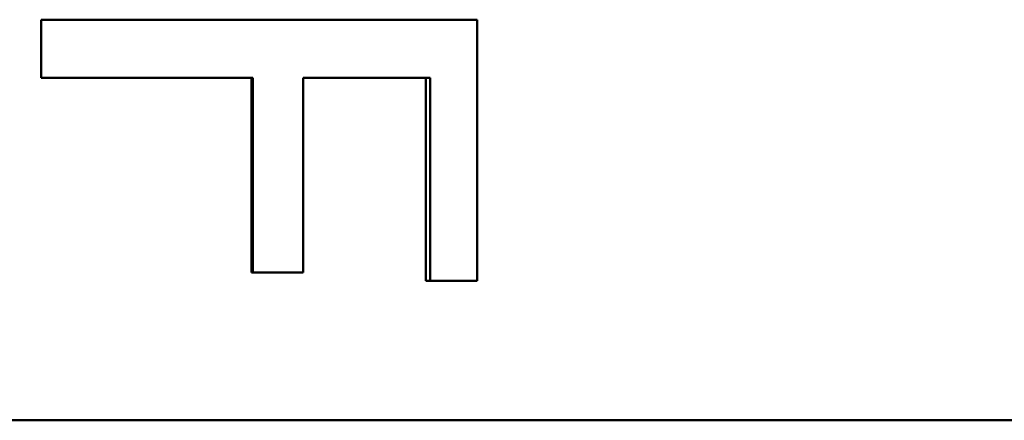
# Model space of a CAD drawing. Units: inches. Extents: x 12.7 to 86.5, y 7.4 to 40.6.
# Drawn here: x 41.8 to 42.1, y 37.2 to 37.3 of the extents above; entities that cross this region are included whole.
import ezdxf

# ---------------------------------------------------------------- set-up
doc = ezdxf.new("R2010")
doc.units = ezdxf.units.IN
doc.header["$MEASUREMENT"] = 0
doc.layers.add('Visible (ANSI)', color=7, linetype='Continuous', lineweight=50)

msp = doc.modelspace()

# ---------------------------------------------------------------- linework, layer by layer
at = {"layer": 'Visible (ANSI)'}
for p, q in [((41.79982, 37.28282), (41.91952, 37.28282)), ((41.79982, 37.26688), (41.79982, 37.28282)), ((41.91952, 37.28282), (41.91952, 37.21106)), ((41.85756, 37.26688), (41.79982, 37.26688)), ((41.858, 37.26688), (41.85756, 37.26688)), ((41.85756, 37.21339), (41.85756, 37.26688)), ((41.858, 37.21339), (41.858, 37.26688)), ((41.87174, 37.26688), (41.87174, 37.21339)), ((41.90544, 37.26688), (41.87174, 37.26688)), ((41.9066, 37.26688), (41.90544, 37.26688)), ((41.90544, 37.21106), (41.90544, 37.26688)), ((41.9066, 37.21106), (41.9066, 37.26688)), ((41.87174, 37.21339), (41.85756, 37.21339)), ((41.91952, 37.21106), (41.90544, 37.21106)), ((41.77734, 37.17278), (42.20767, 37.17278))]:
    msp.add_line(p, q, dxfattribs=at)

doc.saveas('drawing.dxf')
